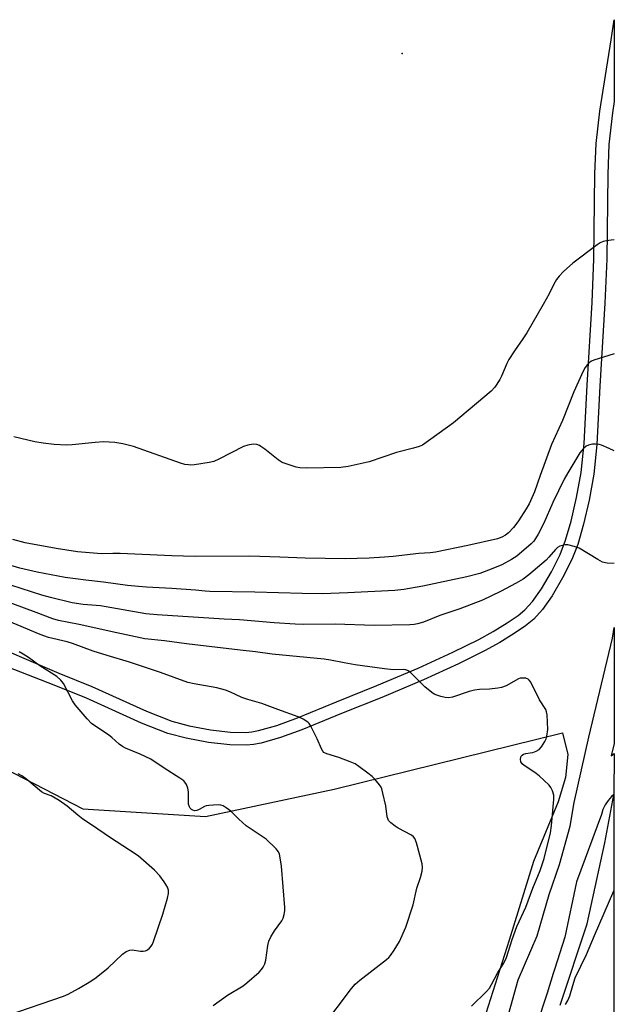
# Model space of a CAD drawing. Units: inches. Extents: x 1225769 to 1231768, y 533456 to 537456.
# Drawn here: x 1231580 to 1231767, y 534123 to 534432 of the extents above; entities that cross this region are included whole.
import ezdxf

# ---------------------------------------------------------------- set-up
doc = ezdxf.new("R2010")
doc.units = ezdxf.units.IN
doc.header["$MEASUREMENT"] = 0
for name, color, linetype in [('ELEV-Spot Elevation', 7, 'Continuous'), ('NTRL-Farm Land', 3, 'Continuous'), ('TRANS-Non Street Sidewalk', 7, 'Continuous'), ('TRANS-Road', 130, 'Continuous'), ('Undefined', 1, 'Continuous')]:
    doc.layers.add(name, color=color, linetype=linetype)

msp = doc.modelspace()

# ---------------------------------------------------------------- linework, layer by layer
at = {"layer": 'ELEV-Spot Elevation'}
msp.add_point((1231700.5, 534421.29, 345.18), dxfattribs=at)
at = {"layer": 'NTRL-Farm Land'}
for points in [[(1231563.48, 534202.95), (1231600.17, 534184), (1231638.76, 534181.59), (1231679.21, 534190.19), (1231750.93, 534207.88), (1231752.55, 534201.03), (1231751.79, 534193.81), (1231749.51, 534186.21), (1231741.8, 534167.44), (1231734.14, 534142.72), (1231725.31, 534115.07)], [(1231750.15, 534122.31), (1231758.65, 534147.79), (1231764.15, 534173.28), (1231767.07, 534188.32), (1231766.75, 533455.89)]]:
    msp.add_lwpolyline(points, dxfattribs=at)
at = {"layer": 'TRANS-Non Street Sidewalk'}
msp.add_polyline3d([(1231566.73, 534237.66, 0), (1231592.65, 534226.61, 0), (1231602.99, 534222.39, 0), (1231620.17, 534214.62, 0), (1231628.18, 534211.48, 0), (1231633.57, 534210.06, 0), (1231640.28, 534208.82, 0), (1231646.62, 534208.1, 0), (1231651.45, 534207.99, 0), (1231653.28, 534208.17, 0), (1231655.36, 534208.56, 0), (1231661.11, 534210.19, 0), (1231667.61, 534212.58, 0), (1231679.94, 534217.61, 0), (1231692.62, 534222.7, 0), (1231705.56, 534228.21, 0), (1231716.47, 534233.15, 0), (1231724.57, 534237.17, 0), (1231729.13, 534239.71, 0), (1231733.52, 534242.4, 0), (1231736.93, 534244.72, 0), (1231739.09, 534246.46, 0), (1231741.52, 534249.13, 0), (1231744.31, 534253.11, 0), (1231747.43, 534258.43, 0), (1231750.18, 534263.94, 0), (1231751.87, 534268.35, 0), (1231753.61, 534274.39, 0), (1231755.31, 534281.81, 0), (1231756.75, 534289.7, 0), (1231757.66, 534298.8, 0), (1231758.61, 534317.06, 0), (1231760.17, 534343.04, 0), (1231760.79, 534356.76, 0), (1231761.1, 534383.51, 0), (1231761.44, 534393.08, 0), (1231762.61, 534403.21, 0), (1231766.21, 534425.62, 0), (1231767.17, 534431.95, 0), (1231767.16, 534406.24, 0), (1231766.59, 534402.66, 0), (1231765.44, 534392.77, 0), (1231765.11, 534383.41, 0), (1231764.8, 534356.65, 0), (1231764.17, 534342.83, 0), (1231762.61, 534316.83, 0), (1231761.66, 534298.5, 0), (1231760.72, 534289.13, 0), (1231759.24, 534281, 0), (1231757.5, 534273.39, 0), (1231755.68, 534267.07, 0), (1231753.86, 534262.32, 0), (1231750.95, 534256.51, 0), (1231747.69, 534250.94, 0), (1231744.66, 534246.62, 0), (1231741.85, 534243.53, 0), (1231739.32, 534241.5, 0), (1231735.7, 534239.03, 0), (1231731.16, 534236.25, 0), (1231726.44, 534233.62, 0), (1231718.18, 534229.53, 0), (1231707.18, 534224.53, 0), (1231694.16, 534218.99, 0), (1231681.44, 534213.89, 0), (1231669.06, 534208.83, 0), (1231662.36, 534206.37, 0), (1231656.28, 534204.65, 0), (1231653.85, 534204.19, 0), (1231651.61, 534203.97, 0), (1231646.34, 534204.09, 0), (1231639.69, 534204.85, 0), (1231632.69, 534206.14, 0), (1231626.93, 534207.67, 0), (1231618.61, 534210.92, 0), (1231601.4, 534218.7, 0), (1231591.17, 534222.88, 0), (1231564.51, 534233.23, 0)], dxfattribs=at)
at = {"layer": 'TRANS-Road'}
msp.add_polyline3d([(1231732.36, 534113.65, 0), (1231736.94, 534130.2, 0), (1231742.9, 534144.02, 0), (1231746.7, 534157.03, 0), (1231749.95, 534166.51, 0), (1231753.31, 534178.49, 0), (1231754.53, 534185.96, 0), (1231759.12, 534206.44, 0), (1231766.56, 534237.6, 0), (1231767.09, 534240.98, 0), (1231767.08, 534204.55, 0), (1231766.16, 534200.67, 0), (1231767.08, 534201.4, 0), (1231767.07, 534188.51, 0), (1231766.34, 534187.87, 0), (1231765.26, 534186.64, 0), (1231764.35, 534185.27, 0), (1231763.62, 534183.79, 0), (1231763.1, 534182.23, 0), (1231755.26, 534161.06, 0), (1231751.6, 534143.62, 0), (1231748.38, 534133.43, 0), (1231748.01, 534132.25, 0), (1231746.06, 534126.08, 0), (1231739.46, 534106.07, 0)], dxfattribs=at)
at = {"layer": 'Undefined'}
for points, elevation in [([(1231767.15, 534362.77), (1231766.18, 534362.67), (1231764.77, 534362.46), (1231763.69, 534362.2), (1231762.75, 534361.81), (1231761.77, 534361.22), (1231754.17, 534355.49), (1231751.22, 534352.8), (1231749.83, 534351.38), (1231749.03, 534350.26), (1231748.18, 534348.85), (1231746.66, 534345.85), (1231744.83, 534342.48), (1231739.72, 534333.55), (1231738.45, 534331.62), (1231735.78, 534327.93), (1231734.02, 534325.2), (1231733.38, 534323.91), (1231731.77, 534319.92), (1231731.24, 534318.9), (1231729.65, 534316.49), (1231728.49, 534315.2), (1231716.68, 534305.26), (1231706.9, 534298.29), (1231705.84, 534297.82), (1231704.14, 534297.29), (1231698.8, 534295.97), (1231690.12, 534292.99), (1231683.55, 534291.56), (1231681.24, 534291.18), (1231670.48, 534291.02), (1231668.4, 534291.1), (1231667.27, 534291.35), (1231665.03, 534292.03), (1231662.85, 534292.84), (1231661.62, 534293.66), (1231657.39, 534297.02), (1231656.18, 534297.88), (1231655.66, 534298.15), (1231654.83, 534298.43), (1231653.69, 534298.57), (1231652.05, 534298.3), (1231650.69, 534297.83), (1231642.97, 534293.85), (1231641.33, 534293.13), (1231639.93, 534292.81), (1231635.33, 534292.1), (1231634.18, 534291.99), (1231633.36, 534292.03), (1231632.3, 534292.22), (1231630.92, 534292.63), (1231616.18, 534297.87), (1231612.78, 534298.66), (1231610.22, 534299.1), (1231606.7, 534299.27), (1231604.04, 534299.07), (1231596.82, 534298.31), (1231595.07, 534298.23), (1231591.21, 534298.44), (1231587.77, 534298.87), (1231585.17, 534299.34), (1231578.52, 534300.87)], 344), ([(1231722.31, 534121.91), (1231727, 534126.52), (1231727.92, 534127.62), (1231728.57, 534128.72), (1231730.54, 534132.53), (1231732.43, 534135.49), (1231733.33, 534137.3), (1231735.13, 534142.91), (1231736.59, 534147.01), (1231739.42, 534153.1), (1231741.57, 534159.01), (1231743.87, 534164.64), (1231745.09, 534168.36), (1231747.14, 534176.44), (1231747.47, 534178.69), (1231748.18, 534186.95), (1231748.15, 534188.31), (1231747.75, 534189.67), (1231747.2, 534190.71), (1231746.66, 534191.36), (1231743.54, 534194.31), (1231742.18, 534195.38), (1231738.82, 534197.59), (1231738.24, 534198.08), (1231737.84, 534198.73), (1231737.71, 534199.54), (1231737.76, 534200.07), (1231737.94, 534200.51), (1231738.23, 534200.84), (1231738.6, 534201.11), (1231739.33, 534201.34), (1231740.76, 534201.52), (1231741.57, 534201.72), (1231742.61, 534202.12), (1231743.56, 534202.63), (1231744.33, 534203.43), (1231745.38, 534205.18), (1231745.73, 534205.98), (1231745.97, 534206.82), (1231746.25, 534208.86), (1231746.07, 534213.56), (1231745.91, 534214.41), (1231745.62, 534215.15), (1231743.66, 534218.25), (1231740.96, 534223.77), (1231740.47, 534224.38), (1231740.08, 534224.71), (1231739.36, 534225.01), (1231738.22, 534225.08), (1231737.65, 534224.99), (1231737.1, 534224.81), (1231733.15, 534222.65), (1231731.78, 534222.09), (1231730.63, 534221.87), (1231727.98, 534221.57), (1231724.86, 534221.48), (1231723.21, 534221.27), (1231721.55, 534220.84), (1231716.31, 534219.1), (1231715.19, 534218.89), (1231714.08, 534218.91), (1231712.71, 534219.22), (1231711.37, 534219.66), (1231710.61, 534220.02), (1231709.9, 534220.49), (1231707.67, 534222.31), (1231703.05, 534226.87), (1231702.37, 534227.38), (1231701.69, 534227.64), (1231700.84, 534227.73), (1231697.85, 534227.7), (1231694.93, 534227.96), (1231685.75, 534229.24), (1231682.32, 534229.85), (1231678.02, 534230.72), (1231676.05, 534231.03), (1231659.74, 534232.61), (1231654.48, 534233.31), (1231649.65, 534233.81), (1231632.79, 534235.85), (1231625.92, 534236.76), (1231619.73, 534237.42), (1231610.86, 534239.25), (1231599.08, 534241.92), (1231592.52, 534243.11), (1231590.75, 534243.66), (1231585.57, 534245.7), (1231574.53, 534249.74)], 336), ([(1231641.13, 534122.21), (1231645.66, 534125.38), (1231650.6, 534128.39), (1231651.76, 534129.3), (1231655.56, 534132.67), (1231656.38, 534133.51), (1231656.87, 534134.23), (1231657.37, 534135.31), (1231657.72, 534136.43), (1231658.3, 534141.04), (1231658.64, 534142.43), (1231659.25, 534143.7), (1231660.39, 534145.68), (1231662.76, 534148.8), (1231663.11, 534149.6), (1231663.45, 534150.72), (1231663.67, 534151.88), (1231663.67, 534152.99), (1231662.62, 534165.94), (1231662.23, 534168.57), (1231661.98, 534169.7), (1231661.67, 534170.45), (1231660.99, 534171.36), (1231657.76, 534174.39), (1231651.57, 534178.68), (1231649.2, 534180.68), (1231646.66, 534183.23), (1231645.28, 534184.31), (1231644.31, 534184.87), (1231643.59, 534185.1), (1231642.74, 534185.19), (1231639.83, 534185.07), (1231638.98, 534184.93), (1231638.45, 534184.74), (1231636.74, 534183.77), (1231636, 534183.43), (1231635.26, 534183.37), (1231634.78, 534183.5), (1231634.35, 534183.76), (1231633.98, 534184.15), (1231633.68, 534184.61), (1231633.44, 534185.41), (1231633.38, 534186.29), (1231633.38, 534189.29), (1231633.24, 534190.45), (1231632.73, 534191.66), (1231632.29, 534192.31), (1231631.91, 534192.72), (1231630.72, 534193.6), (1231625.72, 534196.78), (1231621.56, 534199.53), (1231618.19, 534201.11), (1231613.63, 534203.03), (1231612.65, 534203.54), (1231611.64, 534204.29), (1231609.29, 534206.43), (1231608.41, 534207.14), (1231602.97, 534210.74), (1231601.56, 534212.2), (1231597.76, 534216.67), (1231596.99, 534217.91), (1231594.13, 534223.35), (1231593.26, 534224.44), (1231592.02, 534225.52), (1231586.67, 534228.93), (1231583.11, 534231.56), (1231581.45, 534232.62), (1231580.22, 534233.27)], 332), ([(1231576.45, 534118.99), (1231594.12, 534125.08), (1231595.61, 534125.76), (1231598.9, 534127.56), (1231602.71, 534129.8), (1231604.42, 534130.97), (1231608.12, 534133.98), (1231612.69, 534138.32), (1231613.87, 534139.18), (1231614.93, 534139.57), (1231615.76, 534139.65), (1231618.3, 534139.23), (1231619.12, 534139.2), (1231619.87, 534139.35), (1231620.56, 534139.69), (1231621.15, 534140.19), (1231621.67, 534140.8), (1231622.11, 534141.49), (1231622.45, 534142.29), (1231625.33, 534150.88), (1231626.84, 534155.93), (1231627.13, 534157.34), (1231627.09, 534158.38), (1231626.76, 534159.39), (1231625.72, 534161.08), (1231624.4, 534162.92), (1231622.72, 534164.7), (1231617.61, 534169.15), (1231614.89, 534170.98), (1231608.55, 534175.02), (1231603.25, 534178.75), (1231600.16, 534180.75), (1231598.61, 534181.94), (1231595.25, 534184.85), (1231592.81, 534186.54), (1231590.29, 534188.08), (1231588.17, 534188.81), (1231587.27, 534189.29), (1231582.67, 534193.14), (1231581.09, 534194.33), (1231579.85, 534194.99)], 330)]:
    msp.add_lwpolyline(points, dxfattribs=dict(at, elevation=elevation))
for points in [[(1231767.13, 534326.92, 342), (1231760.74, 534324.95, 342), (1231759.96, 534324.6, 342), (1231759.5, 534324.3, 342), (1231758.74, 534323.55, 342), (1231758.07, 534322.69, 342), (1231757.36, 534321.47, 342), (1231754.42, 534315.01, 342), (1231750.85, 534306.05, 342), (1231747.43, 534298.41, 342), (1231743.84, 534288.76, 342), (1231742.08, 534283.6, 342), (1231740.4, 534279.77, 342), (1231739.52, 534278.23, 342), (1231737.11, 534274.52, 342), (1231736.27, 534273.31, 342), (1231735.53, 534272.42, 342), (1231733.91, 534270.74, 342), (1231733.03, 534269.99, 342), (1231731.84, 534269.33, 342), (1231730.51, 534268.85, 342), (1231721.2, 534266.69, 342), (1231710.96, 534264.61, 342), (1231709.36, 534264.42, 342), (1231705.79, 534264.24, 342), (1231697.69, 534263.23, 342), (1231695.01, 534263.01, 342), (1231690.18, 534262.76, 342), (1231682.64, 534262.57, 342), (1231670.08, 534262.75, 342), (1231662.11, 534263.09, 342), (1231652.71, 534263.35, 342), (1231635.53, 534263.22, 342), (1231628.17, 534263.45, 342), (1231611.95, 534264.16, 342), (1231609.61, 534264.2, 342), (1231606.07, 534264.06, 342), (1231598.53, 534264.78, 342), (1231591.81, 534265.73, 342), (1231582.07, 534267.55, 342), (1231578.24, 534268.59, 342)], [(1231767.12, 534296.43, 340), (1231765.56, 534297.19, 340), (1231763.2, 534298.22, 340), (1231762.37, 534298.43, 340), (1231761.23, 534298.56, 340), (1231760.37, 534298.55, 340), (1231759.85, 534298.46, 340), (1231759.09, 534298.23, 340), (1231758.36, 534297.9, 340), (1231757.5, 534297.22, 340), (1231756.38, 534295.89, 340), (1231752.54, 534289.54, 340), (1231751.47, 534287.57, 340), (1231747.88, 534280.22, 340), (1231744.99, 534273.74, 340), (1231743.28, 534270.33, 340), (1231742.46, 534268.87, 340), (1231741.87, 534268.03, 340), (1231741.1, 534267.23, 340), (1231736.59, 534263.42, 340), (1231734.9, 534262.31, 340), (1231731.88, 534260.66, 340), (1231729, 534259.45, 340), (1231724.89, 534257.97, 340), (1231720.8, 534256.88, 340), (1231715.36, 534255.67, 340), (1231706.98, 534253.96, 340), (1231701.08, 534252.9, 340), (1231698.26, 534252.63, 340), (1231683.48, 534251.87, 340), (1231675.43, 534251.58, 340), (1231669.11, 534251.6, 340), (1231654.25, 534252.03, 340), (1231640.08, 534252.28, 340), (1231638.6, 534252.34, 340), (1231635.59, 534252.66, 340), (1231628.13, 534253.24, 340), (1231620.26, 534253.61, 340), (1231617.66, 534253.82, 340), (1231614.21, 534254.16, 340), (1231606.75, 534255.19, 340), (1231601.14, 534255.82, 340), (1231594.67, 534256.7, 340), (1231585.87, 534258.32, 340), (1231580.45, 534259.57, 340), (1231576.54, 534260.75, 340)], [(1231767.1, 534261.02, 338), (1231764.88, 534261.18, 338), (1231763.51, 534261.47, 338), (1231761.97, 534262.28, 338), (1231756.11, 534265.87, 338), (1231754.53, 534266.45, 338), (1231752.62, 534266.91, 338), (1231751.78, 534266.92, 338), (1231750.92, 534266.75, 338), (1231750.09, 534266.47, 338), (1231749.32, 534266.06, 338), (1231748.68, 534265.48, 338), (1231746.65, 534263.03, 338), (1231745.72, 534262.06, 338), (1231740.34, 534257.46, 338), (1231738.49, 534256.1, 338), (1231736.36, 534254.86, 338), (1231731.44, 534252.23, 338), (1231725.76, 534249.58, 338), (1231718.68, 534246.84, 338), (1231712.33, 534244.75, 338), (1231707.24, 534242.68, 338), (1231705.37, 534242.08, 338), (1231704.31, 534241.89, 338), (1231702.91, 534241.79, 338), (1231691.74, 534241.62, 338), (1231679.49, 534242.01, 338), (1231669.5, 534241.93, 338), (1231666.87, 534241.99, 338), (1231660.31, 534242.37, 338), (1231649.38, 534243.34, 338), (1231644.56, 534243.57, 338), (1231623.55, 534244.89, 338), (1231620.02, 534245.28, 338), (1231605.71, 534247.71, 338), (1231600.36, 534248.17, 338), (1231596.86, 534248.7, 338), (1231590.03, 534250.35, 338), (1231587.29, 534251.13, 338), (1231577.55, 534254.29, 338)], [(1231675.27, 534115.12, 334), (1231684.63, 534127.49, 334), (1231685.74, 534128.86, 334), (1231687.19, 534130.15, 334), (1231695.56, 534136.58, 334), (1231696.36, 534137.3, 334), (1231696.89, 534137.91, 334), (1231698.04, 534139.59, 334), (1231699.73, 534142.33, 334), (1231701.73, 534146.78, 334), (1231703.94, 534153.84, 334), (1231705.1, 534159.08, 334), (1231706.26, 534162.42, 334), (1231706.79, 534164.38, 334), (1231706.93, 534165.5, 334), (1231706.78, 534166.65, 334), (1231705.04, 534173.26, 334), (1231704.55, 534174.62, 334), (1231704.1, 534175.21, 334), (1231703.44, 534175.72, 334), (1231699.31, 534177.89, 334), (1231698.32, 534178.49, 334), (1231696.97, 534179.54, 334), (1231696.28, 534180.34, 334), (1231696, 534180.93, 334), (1231695.84, 534181.47, 334), (1231695.35, 534184.9, 334), (1231694.48, 534188.86, 334), (1231694.1, 534190.24, 334), (1231693.89, 534190.76, 334), (1231693.44, 534191.49, 334), (1231691.95, 534193.29, 334), (1231691.11, 534194.09, 334), (1231689.74, 534195.18, 334), (1231686.95, 534197.29, 334), (1231685.73, 534198.07, 334), (1231684.15, 534198.76, 334), (1231680.65, 534200.11, 334), (1231676.88, 534201.23, 334), (1231675.97, 534201.72, 334), (1231675.63, 534202.11, 334), (1231675.23, 534202.82, 334), (1231673.85, 534205.95, 334), (1231671.76, 534210.13, 334), (1231671.27, 534210.82, 334), (1231670.87, 534211.21, 334), (1231669.45, 534212.17, 334), (1231667.85, 534212.88, 334), (1231661.5, 534215.16, 334), (1231656.47, 534217.11, 334), (1231652.01, 534218.37, 334), (1231650.2, 534218.98, 334), (1231646.37, 534220.77, 334), (1231645.06, 534221.27, 334), (1231642.36, 534222, 334), (1231635.18, 534223.2, 334), (1231633.23, 534223.66, 334), (1231624.63, 534226.85, 334), (1231614.85, 534230.09, 334), (1231607.86, 534232.15, 334), (1231603.51, 534233.53, 334), (1231596.93, 534235.96, 334), (1231595.31, 534236.43, 334), (1231589.47, 534237.85, 334), (1231586.81, 534238.72, 334), (1231572.22, 534244.88, 334)], [(1231751.81, 534122.49, 338), (1231752.6, 534123.73, 338), (1231753.25, 534125.2, 338), (1231754.12, 534128.47, 338), (1231754.93, 534130.82, 338), (1231758.41, 534138.2, 338), (1231760.92, 534144.18, 338), (1231767.06, 534158.21, 338)]]:
    msp.add_polyline3d(points, dxfattribs=at)

doc.saveas('drawing.dxf')
